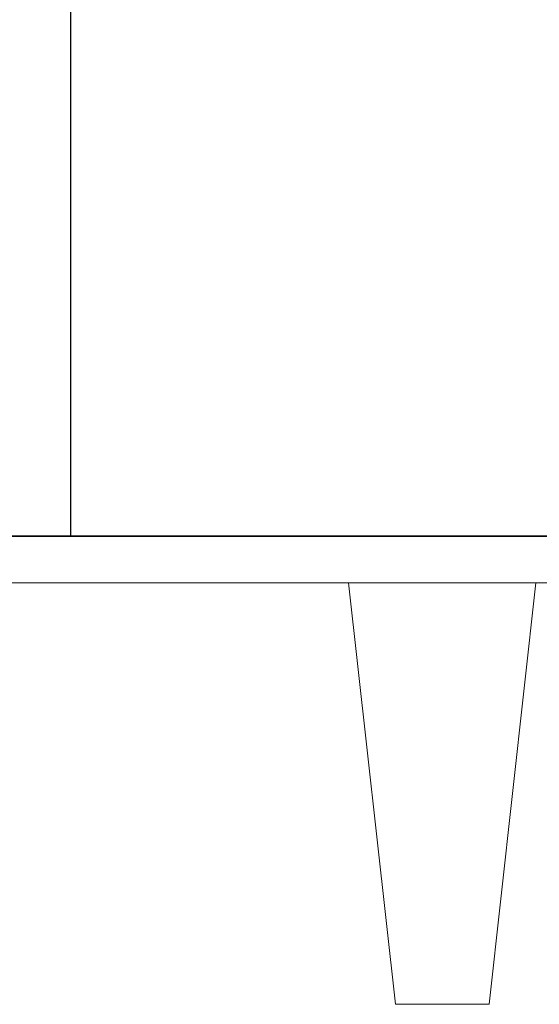
# Model space of a CAD drawing. Units: millimetres. Extents: x 7858 to 12433, y 18350 to 56283.
# Drawn here: x 9938 to 10104, y 39735 to 40050 of the extents above; entities that cross this region are included whole.
import ezdxf

# ---------------------------------------------------------------- set-up
doc = ezdxf.new("R2010")
doc.units = ezdxf.units.MM

msp = doc.modelspace()

# ---------------------------------------------------------------- linework, layer by layer
msp.add_line((9954.2257653, 40128.86539308), (9954.22576529, 39884.76815703))
at = {"lineweight": 13}
for p, q in [((8373.02701023, 39884.76815703), (10133.02701023, 39884.76815703)), ((8373.2946152, 39884.76815703), (10133.2946152, 39884.76815703)), ((8380.7946152, 39869.76815703), (10125.7946152, 39869.76815703)), ((10043.2946152, 39869.76815703), (10058.2946152, 39734.76815703)), ((10088.2946152, 39734.76815703), (10103.2946152, 39869.76815703)), ((10058.2946152, 39734.76815703), (10088.2946152, 39734.76815703))]:
    msp.add_line(p, q, dxfattribs=at)
at = {"linetype": 'Continuous'}
for p, q in [((10064.58835706, 39884.76815703), (10094.64125115, 39884.76815703)), ((10064.58835706, 39884.76815703), (10094.64125115, 39884.76815703)), ((10094.64125115, 39884.76815703), (10064.58835706, 39884.76815703)), ((10094.64125115, 39884.76815703), (10064.58835706, 39884.76815703)), ((10065.56667601, 39884.76815703), (10093.59573364, 39884.76815703)), ((10065.56667601, 39884.76815703), (10093.59573364, 39884.76815703)), ((10065.56667601, 39884.76815703), (10093.59573364, 39884.76815703)), ((10065.56667601, 39884.76815703), (10093.59573364, 39884.76815703)), ((10074.32075209, 39884.76815703), (10104.37364618, 39884.76815703)), ((10074.32075209, 39884.76815703), (10104.37364618, 39884.76815703)), ((10104.37364618, 39884.76815703), (10074.32075209, 39884.76815703)), ((10104.37364618, 39884.76815703), (10074.32075209, 39884.76815703)), ((10075.29907104, 39884.76815703), (10103.32812867, 39884.76815703)), ((10075.29907104, 39884.76815703), (10103.32812867, 39884.76815703)), ((10075.29907104, 39884.76815703), (10103.32812867, 39884.76815703)), ((10075.29907104, 39884.76815703), (10103.32812867, 39884.76815703))]:
    msp.add_line(p, q, dxfattribs=at)
for points, knots in [([(8373.02701023, 39884.76815703), (9373.75786355, 39884.76815703), (9730.64507154, 39884.76815703), (9736.06556903, 39884.76815703), (9742.51755109, 39884.76815703), (9749.04635185, 39884.76815703), (9755.65197132, 39884.76815703), (9762.33440951, 39884.76815703), (9769.09366643, 39884.76815703), (9775.92974211, 39884.76815703), (9782.84263654, 39884.76815703), (9789.83234974, 39884.76815703), (9796.89888172, 39884.76815703), (9804.04223249, 39884.76815703), (9811.26240205, 39884.76815703), (9821.6507033, 39884.76815703), (9835.20517846, 39884.76815703), (9851.92362993, 39884.76815703), (9868.7133105, 39884.76815703), (9885.57421989, 39884.76815703), (9902.50635525, 39884.76815703), (9919.50972843, 39884.76815703), (9936.58429473, 39884.76815703), (9953.73022211, 39884.76815703), (9965.18363751, 39884.76815703), (9970.92251325, 39884.76815703)], [0.11943125857, 0.11943125857, 0.11943125857, 0.11943125857, 0.13178458706, 0.15471660398, 0.17792530073, 0.20141072269, 0.22517291366, 0.24921191592, 0.27352777033, 0.29812051635, 0.32299019211, 0.34813683452, 0.37356047923, 0.39926116079, 0.42523891262, 0.45149376706, 0.51139376812, 0.57155422786, 0.63197550687, 0.69265796104, 0.75360194171, 0.81480779572, 0.87627586546, 0.93800648898, 1, 1, 1, 1]), ([(9970.92251325, 39884.76815703), (9968.00792873, 39884.76815703), (9962.17971719, 39884.76815703), (9953.43822037, 39884.76815703), (9944.69915156, 39884.76815703), (9935.96246601, 39884.76815703), (9927.2281757, 39884.76815703), (9918.49627741, 39884.76815703), (9909.76677208, 39884.76815703), (9901.03965914, 39884.76815703), (9888.93290978, 39884.76815703), (9873.48770447, 39884.76815703), (9854.88749788, 39884.76815703), (9836.58377774, 39884.76815703), (9813.03231178, 39884.76815703), (9790.050524, 39884.76815703), (9767.69651942, 39884.76815703), (9751.69103276, 39884.76815703), (9738.84582118, 39884.76815703), (9367.24868742, 39884.76815703), (8373.02701023, 39884.76815703)], [0, 0, 0, 0, 0.03148494154, 0.06295953972, 0.09442383941, 0.12587788556, 0.15732172315, 0.18875539721, 0.22017895281, 0.25159243506, 0.28299588912, 0.3509088667, 0.41835970555, 0.48381083426, 0.54850645836, 0.67258990509, 0.73186506577, 0.78976406311, 0.84532162268, 0.87048492877, 0.87048492877, 0.87048492877, 0.87048492877]), ([(8373.02701023, 39884.76815703), (9373.75786355, 39884.76815703), (9730.64507154, 39884.76815703), (9736.06556903, 39884.76815703), (9742.51755109, 39884.76815703), (9749.04635185, 39884.76815703), (9755.65197132, 39884.76815703), (9762.33440951, 39884.76815703), (9769.09366643, 39884.76815703), (9775.92974211, 39884.76815703), (9782.84263654, 39884.76815703), (9789.83234974, 39884.76815703), (9796.89888172, 39884.76815703), (9804.04223249, 39884.76815703), (9811.26240205, 39884.76815703), (9821.6507033, 39884.76815703), (9835.20517846, 39884.76815703), (9851.92362993, 39884.76815703), (9868.7133105, 39884.76815703), (9885.57421989, 39884.76815703), (9902.50635525, 39884.76815703), (9919.50972843, 39884.76815703), (9936.58429473, 39884.76815703), (9953.73022211, 39884.76815703), (9965.18363751, 39884.76815703), (9970.92251325, 39884.76815703)], [0.11943125857, 0.11943125857, 0.11943125857, 0.11943125857, 0.13178458706, 0.15471660398, 0.17792530073, 0.20141072269, 0.22517291366, 0.24921191592, 0.27352777033, 0.29812051635, 0.32299019211, 0.34813683452, 0.37356047923, 0.39926116079, 0.42523891262, 0.45149376706, 0.51139376812, 0.57155422786, 0.63197550687, 0.69265796104, 0.75360194171, 0.81480779572, 0.87627586546, 0.93800648898, 1, 1, 1, 1]), ([(9970.92251485, 39884.76815703), (9968.26867627, 39884.76815703), (9962.9614091, 39884.76815703), (9955.00061161, 39884.76815703), (9947.04067428, 39884.76815703), (9939.08155993, 39884.76815703), (9931.12327853, 39884.76815703), (9923.16582737, 39884.76815703), (9915.2092073, 39884.76815703), (9907.25341768, 39884.76815703), (9890.03476345, 39884.76815703), (9863.73329757, 39884.76815703), (9828.3544494, 39884.76815703), (9793.63091321, 39884.76815703), (9766.7109355, 39884.76815703), (9747.68585398, 39884.76815703), (9737.88617742, 39884.76815703), (9374.56653442, 39884.76815703), (8373.02701023, 39884.76815703)], [0, 0, 0, 0, 0.02866827055, 0.05733211222, 0.08599155894, 0.11464664467, 0.1432974034, 0.17194386912, 0.20058607583, 0.22922405756, 0.25785784834, 0.38652127561, 0.51320753226, 0.63978936819, 0.7613246175, 0.80374290738, 0.84510523983, 0.86707798967, 0.86707798967, 0.86707798967, 0.86707798967]), ([(8373.2946152, 39884.76815703), (9374.02546852, 39884.76815703), (9730.91267651, 39884.76815703), (9736.333174, 39884.76815703), (9742.78515606, 39884.76815703), (9749.31395682, 39884.76815703), (9755.91957629, 39884.76815703), (9762.60201448, 39884.76815703), (9769.3612714, 39884.76815703), (9776.19734707, 39884.76815703), (9783.11024151, 39884.76815703), (9790.09995471, 39884.76815703), (9797.16648669, 39884.76815703), (9804.30983746, 39884.76815703), (9811.53000702, 39884.76815703), (9821.91830827, 39884.76815703), (9835.47278343, 39884.76815703), (9852.19123489, 39884.76815703), (9868.98091547, 39884.76815703), (9885.84182486, 39884.76815703), (9902.77396022, 39884.76815703), (9919.77733339, 39884.76815703), (9936.8518997, 39884.76815703), (9953.99782707, 39884.76815703), (9965.45124248, 39884.76815703), (9971.19011822, 39884.76815703)], [0.11943125857, 0.11943125857, 0.11943125857, 0.11943125857, 0.13178458706, 0.15471660398, 0.17792530073, 0.20141072269, 0.22517291366, 0.24921191592, 0.27352777033, 0.29812051635, 0.32299019211, 0.34813683452, 0.37356047923, 0.39926116079, 0.42523891262, 0.45149376706, 0.51139376812, 0.57155422786, 0.63197550687, 0.69265796104, 0.75360194171, 0.81480779572, 0.87627586546, 0.93800648898, 1, 1, 1, 1]), ([(9971.19011822, 39884.76815703), (9968.2755337, 39884.76815703), (9962.44732216, 39884.76815703), (9953.70582534, 39884.76815703), (9944.96675653, 39884.76815703), (9936.23007098, 39884.76815703), (9927.49578067, 39884.76815703), (9918.76388238, 39884.76815703), (9910.03437705, 39884.76815703), (9901.30726411, 39884.76815703), (9889.20051475, 39884.76815703), (9873.75530944, 39884.76815703), (9855.15510285, 39884.76815703), (9836.8513827, 39884.76815703), (9813.29991675, 39884.76815703), (9790.31812897, 39884.76815703), (9767.96412439, 39884.76815703), (9751.95863773, 39884.76815703), (9739.11342615, 39884.76815703), (9367.51629238, 39884.76815703), (8373.2946152, 39884.76815703)], [0, 0, 0, 0, 0.03148494154, 0.06295953972, 0.09442383941, 0.12587788556, 0.15732172315, 0.18875539721, 0.22017895281, 0.25159243506, 0.28299588912, 0.3509088667, 0.41835970555, 0.48381083426, 0.54850645836, 0.67258990509, 0.73186506577, 0.78976406311, 0.84532162268, 0.87048492877, 0.87048492877, 0.87048492877, 0.87048492877]), ([(8373.2946152, 39884.76815703), (9374.02546852, 39884.76815703), (9730.91267651, 39884.76815703), (9736.333174, 39884.76815703), (9742.78515606, 39884.76815703), (9749.31395682, 39884.76815703), (9755.91957629, 39884.76815703), (9762.60201448, 39884.76815703), (9769.3612714, 39884.76815703), (9776.19734707, 39884.76815703), (9783.11024151, 39884.76815703), (9790.09995471, 39884.76815703), (9797.16648669, 39884.76815703), (9804.30983746, 39884.76815703), (9811.53000702, 39884.76815703), (9821.91830827, 39884.76815703), (9835.47278343, 39884.76815703), (9852.19123489, 39884.76815703), (9868.98091547, 39884.76815703), (9885.84182486, 39884.76815703), (9902.77396022, 39884.76815703), (9919.77733339, 39884.76815703), (9936.8518997, 39884.76815703), (9953.99782707, 39884.76815703), (9965.45124248, 39884.76815703), (9971.19011822, 39884.76815703)], [0.11943125857, 0.11943125857, 0.11943125857, 0.11943125857, 0.13178458706, 0.15471660398, 0.17792530073, 0.20141072269, 0.22517291366, 0.24921191592, 0.27352777033, 0.29812051635, 0.32299019211, 0.34813683452, 0.37356047923, 0.39926116079, 0.42523891262, 0.45149376706, 0.51139376812, 0.57155422786, 0.63197550687, 0.69265796104, 0.75360194171, 0.81480779572, 0.87627586546, 0.93800648898, 1, 1, 1, 1]), ([(9971.19011982, 39884.76815703), (9968.53628124, 39884.76815703), (9963.22901407, 39884.76815703), (9955.26821658, 39884.76815703), (9947.30827925, 39884.76815703), (9939.3491649, 39884.76815703), (9931.39088349, 39884.76815703), (9923.43343234, 39884.76815703), (9915.47681227, 39884.76815703), (9907.52102265, 39884.76815703), (9890.30236842, 39884.76815703), (9864.00090254, 39884.76815703), (9828.62205437, 39884.76815703), (9793.89851818, 39884.76815703), (9766.97854047, 39884.76815703), (9747.95345894, 39884.76815703), (9738.15378238, 39884.76815703), (9374.83413939, 39884.76815703), (8373.2946152, 39884.76815703)], [0, 0, 0, 0, 0.02866827055, 0.05733211222, 0.08599155894, 0.11464664467, 0.1432974034, 0.17194386912, 0.20058607583, 0.22922405756, 0.25785784834, 0.38652127561, 0.51320753226, 0.63978936819, 0.7613246175, 0.80374290738, 0.84510523983, 0.86707798967, 0.86707798967, 0.86707798967, 0.86707798967]), ([(9970.92251325, 39884.76815703), (9971.6402084, 39884.76815703), (9973.0684026, 39884.76815703), (9975.19922351, 39884.76815703), (9977.30793109, 39884.76815703), (9979.39448073, 39884.76815703), (9981.45888429, 39884.76815703), (9983.50113869, 39884.76815703), (9985.52124482, 39884.76815703), (9987.51920251, 39884.76815703), (9989.49501189, 39884.76815703), (9991.44867301, 39884.76815703), (9993.38018592, 39884.76815703), (9995.28955076, 39884.76815703), (9997.17676733, 39884.76815703), (9999.04183673, 39884.76815703), (10000.88475523, 39884.76815703), (10002.70553692, 39884.76815703), (10008.84224231, 39884.76815703), (10018.87046363, 39884.76815703), (10030.2710389, 39884.76815703), (10038.71407898, 39884.76815703), (10044.63766705, 39884.76815703), (10050.27021697, 39884.76815703), (10054.46153764, 39884.76815703), (10057.34117944, 39884.76815703), (10059.02165416, 39884.76815703), (10060.67480477, 39884.76815703), (10062.30064172, 39884.76815703), (10063.89916204, 39884.76815703), (10065.47036255, 39884.76815703), (10067.01425401, 39884.76815703), (10068.53079184, 39884.76815703), (10070.02013761, 39884.76815703), (10071.48168723, 39884.76815703), (10072.91768108, 39884.76815703), (10073.85344615, 39884.76815703), (10074.32075209, 39884.76815703)], [0, 0, 0, 0, 0.0195802056, 0.0389640869, 0.0581521499, 0.0771449162, 0.0959429238, 0.1145467276, 0.1329568999, 0.1511740315, 0.1691987319, 0.1870316304, 0.2046733771, 0.2221246431, 0.2393861219, 0.2564585301, 0.2733426084, 0.2900391225, 0.3065488642, 0.44233648, 0.567459463, 0.6267545971, 0.6841755451, 0.7398493197, 0.7939152482, 0.8115540803, 0.8290877666, 0.8465222682, 0.8638636485, 0.8811180688, 0.8982917845, 0.9153911391, 0.9324225595, 0.9493925496, 0.9663076842, 0.9831746023, 1, 1, 1, 1]), ([(10074.32075209, 39884.76815703), (10074.08787627, 39884.76815703), (10073.62194486, 39884.76815703), (10072.91512846, 39884.76815703), (10072.20221058, 39884.76815703), (10071.48263744, 39884.76815703), (10070.75655765, 39884.76815703), (10070.02393139, 39884.76815703), (10069.28476934, 39884.76815703), (10068.53906875, 39884.76815703), (10067.78683009, 39884.76815703), (10067.02805443, 39884.76815703), (10066.26273712, 39884.76815703), (10064.18452091, 39884.76815703), (10060.6890606, 39884.76815703), (10055.61576328, 39884.76815703), (10050.26940741, 39884.76815703), (10044.63941191, 39884.76815703), (10038.71712732, 39884.76815703), (10030.26455735, 39884.76815703), (10021.32460731, 39884.76815703), (10011.93211617, 39884.76815703), (10004.42077107, 39884.76815703), (9996.55558038, 39884.76815703), (9990.06884433, 39884.76815703), (9985.05345222, 39884.76815703), (9981.61548461, 39884.76815703), (9978.11073225, 39884.76815703), (9974.53930839, 39884.76815703), (9972.13534069, 39884.76815703), (9970.92251325, 39884.76815703)], [0, 0, 0, 0, 0.00840613767, 0.0168187642, 0.02523871196, 0.03366681115, 0.04210388956, 0.05055077236, 0.05900828182, 0.06747723714, 0.07595845419, 0.08445274531, 0.0929609191, 0.1014837802, 0.15329943049, 0.20607382281, 0.26018721141, 0.31580054066, 0.37316409688, 0.4325292474, 0.55790801979, 0.62423944546, 0.69345746054, 0.76530721178, 0.84044269129, 0.87118130565, 0.90250359803, 0.93441238944, 0.96691034818, 1, 1, 1, 1]), ([(9970.92251325, 39884.76815703), (9971.6402084, 39884.76815703), (9973.0684026, 39884.76815703), (9975.19922351, 39884.76815703), (9977.30793109, 39884.76815703), (9979.39448073, 39884.76815703), (9981.45888429, 39884.76815703), (9983.50113869, 39884.76815703), (9985.52124482, 39884.76815703), (9987.51920251, 39884.76815703), (9989.49501189, 39884.76815703), (9991.44867301, 39884.76815703), (9993.38018592, 39884.76815703), (9995.28955076, 39884.76815703), (9997.17676733, 39884.76815703), (9999.04183673, 39884.76815703), (10000.88475523, 39884.76815703), (10002.70553692, 39884.76815703), (10008.84224231, 39884.76815703), (10018.87046363, 39884.76815703), (10030.2710389, 39884.76815703), (10038.71407898, 39884.76815703), (10044.63766705, 39884.76815703), (10050.27021697, 39884.76815703), (10054.46153764, 39884.76815703), (10057.34117944, 39884.76815703), (10059.02165416, 39884.76815703), (10060.67480477, 39884.76815703), (10062.30064172, 39884.76815703), (10063.89916204, 39884.76815703), (10065.47036255, 39884.76815703), (10067.01425401, 39884.76815703), (10068.53079184, 39884.76815703), (10070.02013761, 39884.76815703), (10071.48168723, 39884.76815703), (10072.91768108, 39884.76815703), (10073.85344615, 39884.76815703), (10074.32075209, 39884.76815703)], [0, 0, 0, 0, 0.0195802056, 0.0389640869, 0.0581521499, 0.0771449162, 0.0959429238, 0.1145467276, 0.1329568999, 0.1511740315, 0.1691987319, 0.1870316304, 0.2046733771, 0.2221246431, 0.2393861219, 0.2564585301, 0.2733426084, 0.2900391225, 0.3065488642, 0.44233648, 0.567459463, 0.6267545971, 0.6841755451, 0.7398493197, 0.7939152482, 0.8115540803, 0.8290877666, 0.8465222682, 0.8638636485, 0.8811180688, 0.8982917845, 0.9153911391, 0.9324225595, 0.9493925496, 0.9663076842, 0.9831746023, 1, 1, 1, 1]), ([(10074.32076955, 39884.76815703), (10074.08466399, 39884.76815703), (10073.61224547, 39884.76815703), (10072.89543775, 39884.76815703), (10072.17228713, 39884.76815703), (10071.44222374, 39884.76815703), (10070.70540053, 39884.76815703), (10069.9617765, 39884.76815703), (10069.21136269, 39884.76815703), (10068.45415617, 39884.76815703), (10067.69015774, 39884.76815703), (10066.9193673, 39884.76815703), (10066.14178466, 39884.76815703), (10065.35741083, 39884.76815703), (10064.56624209, 39884.76815703), (10063.11553714, 39884.76815703), (10060.97001181, 39884.76815703), (10058.08230923, 39884.76815703), (10055.10510779, 39884.76815703), (10051.07641782, 39884.76815703), (10045.87686663, 39884.76815703), (10039.51942762, 39884.76815703), (10032.94613541, 39884.76815703), (10024.21087642, 39884.76815703), (10012.82017084, 39884.76815703), (10002.38401951, 39884.76815703), (9995.07477065, 39884.76815703), (9991.26621626, 39884.76815703), (9987.36905252, 39884.76815703), (9983.38324848, 39884.76815703), (9979.30876937, 39884.76815703), (9975.14577978, 39884.76815703), (9972.3398518, 39884.76815703), (9970.92251485, 39884.76815703)], [0, 0, 0, 0, 0.00852236416, 0.01705221424, 0.02559041877, 0.03413784371, 0.04269535224, 0.05126380449, 0.05984405729, 0.06843696395, 0.07704337401, 0.08566413302, 0.09430008232, 0.10295205881, 0.11162089476, 0.12030741757, 0.15033091874, 0.18070487731, 0.21146108082, 0.24263014731, 0.30359001927, 0.36666203995, 0.42816464236, 0.49209764513, 0.61382830033, 0.74562722253, 0.779658831, 0.81445121993, 0.85000971479, 0.88633930417, 0.92344466563, 0.9613301894, 1, 1, 1, 1]), ([(9971.19011822, 39884.76815703), (9971.90781337, 39884.76815703), (9973.33600757, 39884.76815703), (9975.46682848, 39884.76815703), (9977.57553605, 39884.76815703), (9979.6620857, 39884.76815703), (9981.72648926, 39884.76815703), (9983.76874366, 39884.76815703), (9985.78884979, 39884.76815703), (9987.78680748, 39884.76815703), (9989.76261686, 39884.76815703), (9991.71627798, 39884.76815703), (9993.64779089, 39884.76815703), (9995.55715573, 39884.76815703), (9997.4443723, 39884.76815703), (9999.3094417, 39884.76815703), (10001.1523602, 39884.76815703), (10002.97314189, 39884.76815703), (10009.10984728, 39884.76815703), (10019.1380686, 39884.76815703), (10030.53864387, 39884.76815703), (10038.98168395, 39884.76815703), (10044.90527201, 39884.76815703), (10050.53782194, 39884.76815703), (10054.72914261, 39884.76815703), (10057.6087844, 39884.76815703), (10059.28925913, 39884.76815703), (10060.94240974, 39884.76815703), (10062.56824668, 39884.76815703), (10064.16676701, 39884.76815703), (10065.73796752, 39884.76815703), (10067.28185898, 39884.76815703), (10068.79839681, 39884.76815703), (10070.28774258, 39884.76815703), (10071.7492922, 39884.76815703), (10073.18528604, 39884.76815703), (10074.12105111, 39884.76815703), (10074.58835706, 39884.76815703)], [0, 0, 0, 0, 0.0195802056, 0.0389640869, 0.0581521499, 0.0771449162, 0.0959429238, 0.1145467276, 0.1329568999, 0.1511740315, 0.1691987319, 0.1870316304, 0.2046733771, 0.2221246431, 0.2393861219, 0.2564585301, 0.2733426084, 0.2900391225, 0.3065488642, 0.44233648, 0.567459463, 0.6267545971, 0.6841755451, 0.7398493197, 0.7939152482, 0.8115540803, 0.8290877666, 0.8465222682, 0.8638636485, 0.8811180688, 0.8982917845, 0.9153911391, 0.9324225595, 0.9493925496, 0.9663076842, 0.9831746023, 1, 1, 1, 1]), ([(10074.58835706, 39884.76815703), (10074.35548123, 39884.76815703), (10073.88954983, 39884.76815703), (10073.18273343, 39884.76815703), (10072.46981554, 39884.76815703), (10071.7502424, 39884.76815703), (10071.02416262, 39884.76815703), (10070.29153635, 39884.76815703), (10069.55237431, 39884.76815703), (10068.80667372, 39884.76815703), (10068.05443506, 39884.76815703), (10067.2956594, 39884.76815703), (10066.53034209, 39884.76815703), (10064.45212588, 39884.76815703), (10060.95666557, 39884.76815703), (10055.88336825, 39884.76815703), (10050.53701238, 39884.76815703), (10044.90701688, 39884.76815703), (10038.98473229, 39884.76815703), (10030.53216232, 39884.76815703), (10021.59221228, 39884.76815703), (10012.19972114, 39884.76815703), (10004.68837603, 39884.76815703), (9996.82318535, 39884.76815703), (9990.33644929, 39884.76815703), (9985.32105719, 39884.76815703), (9981.88308958, 39884.76815703), (9978.37833722, 39884.76815703), (9974.80691336, 39884.76815703), (9972.40294566, 39884.76815703), (9971.19011822, 39884.76815703)], [0, 0, 0, 0, 0.00840613767, 0.0168187642, 0.02523871196, 0.03366681115, 0.04210388956, 0.05055077236, 0.05900828182, 0.06747723714, 0.07595845419, 0.08445274531, 0.0929609191, 0.1014837802, 0.15329943049, 0.20607382281, 0.26018721141, 0.31580054066, 0.37316409688, 0.4325292474, 0.55790801979, 0.62423944546, 0.69345746054, 0.76530721178, 0.84044269129, 0.87118130565, 0.90250359803, 0.93441238944, 0.96691034818, 1, 1, 1, 1]), ([(9971.19011822, 39884.76815703), (9971.90781337, 39884.76815703), (9973.33600757, 39884.76815703), (9975.46682848, 39884.76815703), (9977.57553605, 39884.76815703), (9979.6620857, 39884.76815703), (9981.72648926, 39884.76815703), (9983.76874366, 39884.76815703), (9985.78884979, 39884.76815703), (9987.78680748, 39884.76815703), (9989.76261686, 39884.76815703), (9991.71627798, 39884.76815703), (9993.64779089, 39884.76815703), (9995.55715573, 39884.76815703), (9997.4443723, 39884.76815703), (9999.3094417, 39884.76815703), (10001.1523602, 39884.76815703), (10002.97314189, 39884.76815703), (10009.10984728, 39884.76815703), (10019.1380686, 39884.76815703), (10030.53864387, 39884.76815703), (10038.98168395, 39884.76815703), (10044.90527201, 39884.76815703), (10050.53782194, 39884.76815703), (10054.72914261, 39884.76815703), (10057.6087844, 39884.76815703), (10059.28925913, 39884.76815703), (10060.94240974, 39884.76815703), (10062.56824668, 39884.76815703), (10064.16676701, 39884.76815703), (10065.73796752, 39884.76815703), (10067.28185898, 39884.76815703), (10068.79839681, 39884.76815703), (10070.28774258, 39884.76815703), (10071.7492922, 39884.76815703), (10073.18528604, 39884.76815703), (10074.12105111, 39884.76815703), (10074.58835706, 39884.76815703)], [0, 0, 0, 0, 0.0195802056, 0.0389640869, 0.0581521499, 0.0771449162, 0.0959429238, 0.1145467276, 0.1329568999, 0.1511740315, 0.1691987319, 0.1870316304, 0.2046733771, 0.2221246431, 0.2393861219, 0.2564585301, 0.2733426084, 0.2900391225, 0.3065488642, 0.44233648, 0.567459463, 0.6267545971, 0.6841755451, 0.7398493197, 0.7939152482, 0.8115540803, 0.8290877666, 0.8465222682, 0.8638636485, 0.8811180688, 0.8982917845, 0.9153911391, 0.9324225595, 0.9493925496, 0.9663076842, 0.9831746023, 1, 1, 1, 1]), ([(10074.58837452, 39884.76815703), (10074.35226896, 39884.76815703), (10073.87985044, 39884.76815703), (10073.16304272, 39884.76815703), (10072.4398921, 39884.76815703), (10071.7098287, 39884.76815703), (10070.9730055, 39884.76815703), (10070.22938147, 39884.76815703), (10069.47896766, 39884.76815703), (10068.72176114, 39884.76815703), (10067.95776271, 39884.76815703), (10067.18697227, 39884.76815703), (10066.40938963, 39884.76815703), (10065.6250158, 39884.76815703), (10064.83384706, 39884.76815703), (10063.3831421, 39884.76815703), (10061.23761678, 39884.76815703), (10058.3499142, 39884.76815703), (10055.37271276, 39884.76815703), (10051.34402279, 39884.76815703), (10046.1444716, 39884.76815703), (10039.78703259, 39884.76815703), (10033.21374038, 39884.76815703), (10024.47848139, 39884.76815703), (10013.08777581, 39884.76815703), (10002.65162448, 39884.76815703), (9995.34237561, 39884.76815703), (9991.53382122, 39884.76815703), (9987.63665749, 39884.76815703), (9983.65085345, 39884.76815703), (9979.57637434, 39884.76815703), (9975.41338475, 39884.76815703), (9972.60745677, 39884.76815703), (9971.19011982, 39884.76815703)], [0, 0, 0, 0, 0.00852236416, 0.01705221424, 0.02559041877, 0.03413784371, 0.04269535224, 0.05126380449, 0.05984405729, 0.06843696395, 0.07704337401, 0.08566413302, 0.09430008232, 0.10295205881, 0.11162089476, 0.12030741757, 0.15033091874, 0.18070487731, 0.21146108082, 0.24263014731, 0.30359001927, 0.36666203995, 0.42816464236, 0.49209764513, 0.61382830033, 0.74562722253, 0.779658831, 0.81445121993, 0.85000971479, 0.88633930417, 0.92344466563, 0.9613301894, 1, 1, 1, 1]), ([(10094.64125115, 39884.76815703), (10094.53758828, 39884.76815703), (10094.3302884, 39884.76815703), (10094.00814675, 39884.76815703), (10093.67787432, 39884.76815703), (10093.33866398, 39884.76815703), (10092.99073238, 39884.76815703), (10092.63401993, 39884.76815703), (10091.96415346, 39884.76815703), (10090.93773358, 39884.76815703), (10089.48597372, 39884.76815703), (10087.93116809, 39884.76815703), (10085.72326242, 39884.76815703), (10082.71425299, 39884.76815703), (10079.3869744, 39884.76815703), (10076.54362563, 39884.76815703), (10074.32223702, 39884.76815703), (10072.01467924, 39884.76815703), (10070.02192088, 39884.76815703), (10068.3875106, 39884.76815703), (10067.14151361, 39884.76815703), (10065.87716485, 39884.76815703), (10065.01801609, 39884.76815703), (10064.58835706, 39884.76815703)], [0, 0, 0, 0, 0.0178636208, 0.0357227864, 0.053579115, 0.0714342253, 0.0892897367, 0.1071472683, 0.1250084386, 0.1875050034, 0.2500115747, 0.3125081395, 0.3750147108, 0.5000004833, 0.6249862559, 0.6874828208, 0.749989392, 0.8124861844, 0.8749925284, 0.9062432784, 0.9374889869, 0.9687383348, 1, 1, 1, 1]), ([(10064.58835706, 39884.76815703), (10064.83431535, 39884.76815703), (10065.32617058, 39884.76815703), (10066.05602019, 39884.76815703), (10066.77991038, 39884.76815703), (10067.49728191, 39884.76815703), (10068.20828417, 39884.76815703), (10068.91287866, 39884.76815703), (10070.19258146, 39884.76815703), (10072.014546, 39884.76815703), (10074.32200089, 39884.76815703), (10076.54350859, 39884.76815703), (10079.38686828, 39884.76815703), (10082.71425313, 39884.76815703), (10085.72316521, 39884.76815703), (10087.93108389, 39884.76815703), (10089.4858092, 39884.76815703), (10090.93768284, 39884.76815703), (10092.06022201, 39884.76815703), (10092.90537869, 39884.76815703), (10093.51198621, 39884.76815703), (10094.09372443, 39884.76815703), (10094.45871827, 39884.76815703), (10094.64125115, 39884.76815703)], [0, 0, 0, 0, 0.0178636208, 0.0357227864, 0.0535791149, 0.0714342253, 0.0892897367, 0.1071472683, 0.1250084386, 0.1875050034, 0.2500115747, 0.3125081395, 0.3750147108, 0.5000004833, 0.6249862559, 0.6874828208, 0.749989392, 0.8124861844, 0.8749925284, 0.9062432784, 0.9374889869, 0.9687383348, 1, 1, 1, 1]), ([(10094.64126097, 39884.76815703), (10094.53068733, 39884.76815703), (10094.30960976, 39884.76815703), (10093.96537978, 39884.76815703), (10093.61206237, 39884.76815703), (10093.24874455, 39884.76815703), (10092.87567078, 39884.76815703), (10092.49277561, 39884.76815703), (10092.10007659, 39884.76815703), (10091.69756901, 39884.76815703), (10091.28525422, 39884.76815703), (10090.86313162, 39884.76815703), (10090.43120234, 39884.76815703), (10089.98946257, 39884.76815703), (10088.70724252, 39884.76815703), (10086.42572704, 39884.76815703), (10082.84288721, 39884.76815703), (10078.86918182, 39884.76815703), (10075.54556547, 39884.76815703), (10073.13573958, 39884.76815703), (10071.78050608, 39884.76815703), (10070.39775319, 39884.76815703), (10068.98763143, 39884.76815703), (10067.54952846, 39884.76815703), (10066.08574853, 39884.76815703), (10065.08766867, 39884.76815703), (10064.58837452, 39884.76815703)], [0, 0, 0, 0, 0.0190452922, 0.0380785771, 0.0571018046, 0.0761169275, 0.0951259015, 0.1141306839, 0.1331332333, 0.1521355091, 0.1711394709, 0.1901470774, 0.2091602865, 0.2281810543, 0.2472113345, 0.3712858115, 0.4953699382, 0.6205917471, 0.7458275037, 0.7821630493, 0.8184674857, 0.85475443, 0.8910375194, 0.927330395, 0.9636466873, 1, 1, 1, 1]), ([(10064.58837455, 39884.76815703), (10064.83881396, 39884.76815703), (10065.33954476, 39884.76815703), (10066.0823147, 39884.76815703), (10066.81866986, 39884.76815703), (10067.54803277, 39884.76815703), (10068.27055802, 39884.76815703), (10068.98620419, 39884.76815703), (10069.69498234, 39884.76815703), (10070.39688949, 39884.76815703), (10071.09192643, 39884.76815703), (10071.78009285, 39884.76815703), (10072.46138908, 39884.76815703), (10073.135814, 39884.76815703), (10073.8033717, 39884.76815703), (10075.75888153, 39884.76815703), (10078.86927387, 39884.76815703), (10082.83955476, 39884.76815703), (10086.42014658, 39884.76815703), (10088.84025542, 39884.76815703), (10090.36680402, 39884.76815703), (10091.16499628, 39884.76815703), (10091.92923165, 39884.76815703), (10092.65974474, 39884.76815703), (10093.35568883, 39884.76815703), (10094.02021712, 39884.76815703), (10094.43417549, 39884.76815703), (10094.641261, 39884.76815703)], [0, 0, 0, 0, 0.0181901376, 0.036369524, 0.0545398588, 0.0727028442, 0.0908601844, 0.1090135852, 0.1271647535, 0.1453153968, 0.1634672228, 0.181621939, 0.1997812518, 0.2179468665, 0.2361204866, 0.2543038133, 0.3794125191, 0.5045222496, 0.6285082273, 0.7525056087, 0.7878786774, 0.8232251944, 0.8585577386, 0.8938889034, 0.9292312841, 0.9645974637, 1, 1, 1, 1]), ([(10104.37364618, 39884.76815703), (10104.26998331, 39884.76815703), (10104.06268343, 39884.76815703), (10103.74054178, 39884.76815703), (10103.41026935, 39884.76815703), (10103.07105901, 39884.76815703), (10102.72312741, 39884.76815703), (10102.36641496, 39884.76815703), (10101.69654849, 39884.76815703), (10100.67012861, 39884.76815703), (10099.21836875, 39884.76815703), (10097.66356312, 39884.76815703), (10095.45565745, 39884.76815703), (10092.44664802, 39884.76815703), (10089.11936943, 39884.76815703), (10086.27602066, 39884.76815703), (10084.05463205, 39884.76815703), (10081.74707427, 39884.76815703), (10079.75431591, 39884.76815703), (10078.11990563, 39884.76815703), (10076.87390864, 39884.76815703), (10075.60955988, 39884.76815703), (10074.75041112, 39884.76815703), (10074.32075209, 39884.76815703)], [0, 0, 0, 0, 0.0178636208, 0.0357227864, 0.053579115, 0.0714342253, 0.0892897367, 0.1071472683, 0.1250084386, 0.1875050034, 0.2500115747, 0.3125081395, 0.3750147108, 0.5000004833, 0.6249862559, 0.6874828208, 0.749989392, 0.8124861844, 0.8749925284, 0.9062432784, 0.9374889869, 0.9687383348, 1, 1, 1, 1]), ([(10074.32075209, 39884.76815703), (10074.56671038, 39884.76815703), (10075.05856561, 39884.76815703), (10075.78841522, 39884.76815703), (10076.51230541, 39884.76815703), (10077.22967694, 39884.76815703), (10077.9406792, 39884.76815703), (10078.64527369, 39884.76815703), (10079.9249765, 39884.76815703), (10081.74694103, 39884.76815703), (10084.05439592, 39884.76815703), (10086.27590362, 39884.76815703), (10089.11926332, 39884.76815703), (10092.44664816, 39884.76815703), (10095.45556024, 39884.76815703), (10097.66347892, 39884.76815703), (10099.21820423, 39884.76815703), (10100.67007788, 39884.76815703), (10101.79261704, 39884.76815703), (10102.63777372, 39884.76815703), (10103.24438124, 39884.76815703), (10103.82611946, 39884.76815703), (10104.1911133, 39884.76815703), (10104.37364618, 39884.76815703)], [0, 0, 0, 0, 0.0178636208, 0.0357227864, 0.0535791149, 0.0714342253, 0.0892897367, 0.1071472683, 0.1250084386, 0.1875050034, 0.2500115747, 0.3125081395, 0.3750147108, 0.5000004833, 0.6249862559, 0.6874828208, 0.749989392, 0.8124861844, 0.8749925284, 0.9062432784, 0.9374889869, 0.9687383348, 1, 1, 1, 1]), ([(10104.37365601, 39884.76815703), (10104.26308236, 39884.76815703), (10104.04200479, 39884.76815703), (10103.69777482, 39884.76815703), (10103.3444574, 39884.76815703), (10102.98113958, 39884.76815703), (10102.60806581, 39884.76815703), (10102.22517064, 39884.76815703), (10101.83247162, 39884.76815703), (10101.42996404, 39884.76815703), (10101.01764925, 39884.76815703), (10100.59552666, 39884.76815703), (10100.16359737, 39884.76815703), (10099.72185761, 39884.76815703), (10098.43963755, 39884.76815703), (10096.15812207, 39884.76815703), (10092.57528224, 39884.76815703), (10088.60157685, 39884.76815703), (10085.2779605, 39884.76815703), (10082.86813461, 39884.76815703), (10081.51290112, 39884.76815703), (10080.13014822, 39884.76815703), (10078.72002646, 39884.76815703), (10077.28192349, 39884.76815703), (10075.81814356, 39884.76815703), (10074.82006371, 39884.76815703), (10074.32076955, 39884.76815703)], [0, 0, 0, 0, 0.0190452922, 0.0380785771, 0.0571018046, 0.0761169275, 0.0951259015, 0.1141306839, 0.1331332333, 0.1521355091, 0.1711394709, 0.1901470774, 0.2091602865, 0.2281810543, 0.2472113345, 0.3712858115, 0.4953699382, 0.6205917471, 0.7458275037, 0.7821630493, 0.8184674857, 0.85475443, 0.8910375194, 0.927330395, 0.9636466873, 1, 1, 1, 1]), ([(10074.32076958, 39884.76815703), (10074.57120899, 39884.76815703), (10075.07193979, 39884.76815703), (10075.81470974, 39884.76815703), (10076.5510649, 39884.76815703), (10077.2804278, 39884.76815703), (10078.00295305, 39884.76815703), (10078.71859922, 39884.76815703), (10079.42737737, 39884.76815703), (10080.12928452, 39884.76815703), (10080.82432146, 39884.76815703), (10081.51248788, 39884.76815703), (10082.19378411, 39884.76815703), (10082.86820903, 39884.76815703), (10083.53576673, 39884.76815703), (10085.49127656, 39884.76815703), (10088.6016689, 39884.76815703), (10092.57194979, 39884.76815703), (10096.15254161, 39884.76815703), (10098.57265045, 39884.76815703), (10100.09919906, 39884.76815703), (10100.89739131, 39884.76815703), (10101.66162669, 39884.76815703), (10102.39213977, 39884.76815703), (10103.08808386, 39884.76815703), (10103.75261215, 39884.76815703), (10104.16657052, 39884.76815703), (10104.37365604, 39884.76815703)], [0, 0, 0, 0, 0.0181901376, 0.036369524, 0.0545398588, 0.0727028442, 0.0908601844, 0.1090135852, 0.1271647535, 0.1453153968, 0.1634672228, 0.181621939, 0.1997812518, 0.2179468665, 0.2361204866, 0.2543038133, 0.3794125191, 0.5045222496, 0.6285082273, 0.7525056087, 0.7878786774, 0.8232251944, 0.8585577386, 0.8938889034, 0.9292312841, 0.9645974637, 1, 1, 1, 1]), ([(10094.64125115, 39884.76815703), (10094.84016532, 39884.76815703), (10095.57591038, 39884.76815703), (10096.73178469, 39884.76815703), (10098.02468064, 39884.76815703), (10099.05280652, 39884.76815703), (10099.92329261, 39884.76815703), (10100.69984538, 39884.76815703), (10101.42220844, 39884.76815703), (10102.08939926, 39884.76815703), (10102.70471796, 39884.76815703), (10103.08034146, 39884.76815703), (10103.26430306, 39884.76815703)], [0, 0, 0, 0, 0.0642221082, 0.2375451664, 0.3719687487, 0.4830575445, 0.5774526865, 0.6685385265, 0.7563247175, 0.8408220433, 0.9220425979, 1, 1, 1, 1]), ([(10103.26430306, 39884.76815703), (10103.16545777, 39884.76815703), (10102.96628873, 39884.76815703), (10102.6538652, 39884.76815703), (10102.32870093, 39884.76815703), (10101.98993418, 39884.76815703), (10101.63780496, 39884.76815703), (10101.22693636, 39884.76815703), (10100.7494437, 39884.76815703), (10100.03163266, 39884.76815703), (10099.11032961, 39884.76815703), (10097.98655464, 39884.76815703), (10097.04253073, 39884.76815703), (10096.29204673, 39884.76815703), (10095.71810177, 39884.76815703), (10095.16739811, 39884.76815703), (10094.80455855, 39884.76815703), (10094.64125115, 39884.76815703)], [0, 0, 0, 0, 0.0422499026, 0.0851317545, 0.1286477969, 0.1728001744, 0.21759094, 0.2630220602, 0.3259828235, 0.3910705291, 0.5169448092, 0.6407202977, 0.762455977, 0.8225744383, 0.8822008627, 0.9469807794, 1, 1, 1, 1]), ([(10094.64125115, 39884.76815703), (10094.84016532, 39884.76815703), (10095.57591038, 39884.76815703), (10096.73178469, 39884.76815703), (10098.02468064, 39884.76815703), (10099.05280652, 39884.76815703), (10099.92329261, 39884.76815703), (10100.69984538, 39884.76815703), (10101.42220844, 39884.76815703), (10102.08939926, 39884.76815703), (10102.70471796, 39884.76815703), (10103.08034146, 39884.76815703), (10103.26430306, 39884.76815703)], [0, 0, 0, 0, 0.0642221082, 0.2375451664, 0.3719687487, 0.4830575445, 0.5774526865, 0.6685385265, 0.7563247175, 0.8408220433, 0.9220425979, 1, 1, 1, 1]), ([(10103.26430306, 39884.76815703), (10103.16571689, 39884.76815703), (10102.96627487, 39884.76815703), (10102.65168915, 39884.76815703), (10102.32161871, 39884.76815703), (10101.97513843, 39884.76815703), (10101.61250419, 39884.76815703), (10101.23364496, 39884.76815703), (10100.83857975, 39884.76815703), (10100.42730437, 39884.76815703), (10099.99981462, 39884.76815703), (10099.55613101, 39884.76815703), (10098.92433953, 39884.76815703), (10098.02477632, 39884.76815703), (10096.73171136, 39884.76815703), (10095.57576592, 39884.76815703), (10094.84001455, 39884.76815703), (10094.64125115, 39884.76815703)], [0, 0, 0, 0, 0.0421150785, 0.0851997482, 0.1292564089, 0.1742873047, 0.2202945376, 0.2672800783, 0.3152457769, 0.3641933724, 0.4141245013, 0.4650407052, 0.5169434378, 0.6280045951, 0.7624553169, 0.9358272475, 1, 1, 1, 1]), ([(10094.64125115, 39884.76815703), (10094.80454495, 39884.76815703), (10095.16738476, 39884.76815703), (10095.71808781, 39884.76815703), (10096.29204678, 39884.76815703), (10097.04253058, 39884.76815703), (10097.98655571, 39884.76815703), (10099.11032563, 39884.76815703), (10100.03159247, 39884.76815703), (10100.74937261, 39884.76815703), (10101.3502431, 39884.76815703), (10101.98870002, 39884.76815703), (10102.65534997, 39884.76815703), (10103.06330922, 39884.76815703), (10103.26430306, 39884.76815703)], [0, 0, 0, 0, 0.05301485444, 0.11779932277, 0.17742584096, 0.23754439697, 0.35928026785, 0.48305595126, 0.60893042949, 0.67400040768, 0.73697909986, 0.82719341693, 0.91486145033, 1, 1, 1, 1]), ([(10103.26430306, 39884.76815703), (10103.16571689, 39884.76815703), (10102.96627487, 39884.76815703), (10102.65168915, 39884.76815703), (10102.32161871, 39884.76815703), (10101.97513843, 39884.76815703), (10101.61250419, 39884.76815703), (10101.23364496, 39884.76815703), (10100.83857975, 39884.76815703), (10100.42730437, 39884.76815703), (10099.99981462, 39884.76815703), (10099.55613101, 39884.76815703), (10098.92433953, 39884.76815703), (10098.02477632, 39884.76815703), (10096.73171136, 39884.76815703), (10095.57576592, 39884.76815703), (10094.84001455, 39884.76815703), (10094.64125115, 39884.76815703)], [0, 0, 0, 0, 0.0421150785, 0.0851997482, 0.1292564089, 0.1742873047, 0.2202945376, 0.2672800783, 0.3152457769, 0.3641933724, 0.4141245013, 0.4650407052, 0.5169434378, 0.6280045951, 0.7624553169, 0.9358272475, 1, 1, 1, 1]), ([(10103.26430306, 39884.76815703), (10103.16571689, 39884.76815703), (10102.96627487, 39884.76815703), (10102.65168915, 39884.76815703), (10102.32161871, 39884.76815703), (10101.97513843, 39884.76815703), (10101.61250419, 39884.76815703), (10101.23364496, 39884.76815703), (10100.83857975, 39884.76815703), (10100.42730437, 39884.76815703), (10099.99981462, 39884.76815703), (10099.55613101, 39884.76815703), (10098.92433953, 39884.76815703), (10098.02477632, 39884.76815703), (10096.73171136, 39884.76815703), (10095.57576592, 39884.76815703), (10094.84001455, 39884.76815703), (10094.64125115, 39884.76815703)], [0, 0, 0, 0, 0.0421150785, 0.0851997482, 0.1292564089, 0.1742873047, 0.2202945376, 0.2672800783, 0.3152457769, 0.3641933724, 0.4141245013, 0.4650407052, 0.5169434378, 0.6280045951, 0.7624553169, 0.9358272475, 1, 1, 1, 1]), ([(10094.64125115, 39884.76815703), (10094.80454495, 39884.76815703), (10095.16738476, 39884.76815703), (10095.71808781, 39884.76815703), (10096.29204678, 39884.76815703), (10097.04253058, 39884.76815703), (10097.98655571, 39884.76815703), (10099.11032563, 39884.76815703), (10100.03159247, 39884.76815703), (10100.74937261, 39884.76815703), (10101.3502431, 39884.76815703), (10101.98870002, 39884.76815703), (10102.65534997, 39884.76815703), (10103.06330922, 39884.76815703), (10103.26430306, 39884.76815703)], [0, 0, 0, 0, 0.05301485444, 0.11779932277, 0.17742584096, 0.23754439697, 0.35928026785, 0.48305595126, 0.60893042949, 0.67400040768, 0.73697909986, 0.82719341693, 0.91486145033, 1, 1, 1, 1]), ([(10103.26430306, 39884.76815703), (10103.16571689, 39884.76815703), (10102.96627487, 39884.76815703), (10102.65168915, 39884.76815703), (10102.32161871, 39884.76815703), (10101.97513843, 39884.76815703), (10101.61250419, 39884.76815703), (10101.23364496, 39884.76815703), (10100.83857975, 39884.76815703), (10100.42730437, 39884.76815703), (10099.99981462, 39884.76815703), (10099.55613101, 39884.76815703), (10098.92433953, 39884.76815703), (10098.02477632, 39884.76815703), (10096.73171136, 39884.76815703), (10095.57576592, 39884.76815703), (10094.84001455, 39884.76815703), (10094.64125115, 39884.76815703)], [0, 0, 0, 0, 0.0421150785, 0.0851997482, 0.1292564089, 0.1742873047, 0.2202945376, 0.2672800783, 0.3152457769, 0.3641933724, 0.4141245013, 0.4650407052, 0.5169434378, 0.6280045951, 0.7624553169, 0.9358272475, 1, 1, 1, 1]), ([(10103.26431, 39884.76815703), (10103.17036255, 39884.76815703), (10102.98111691, 39884.76815703), (10102.68484958, 39884.76815703), (10102.37700392, 39884.76815703), (10102.05680409, 39884.76815703), (10101.72445431, 39884.76815703), (10101.17523954, 39884.76815703), (10100.36171866, 39884.76815703), (10099.30354163, 39884.76815703), (10098.15888183, 39884.76815703), (10097.00332676, 39884.76815703), (10095.97402856, 39884.76815703), (10095.19784062, 39884.76815703), (10094.81327279, 39884.76815703), (10094.64126097, 39884.76815703)], [0, 0, 0, 0, 0.0401737315, 0.080925064, 0.1222559353, 0.1641682028, 0.2066636479, 0.2497439793, 0.3701966862, 0.4998229197, 0.6137403316, 0.7499957595, 0.8751644126, 0.9441627851, 1, 1, 1, 1]), ([(10094.641261, 39884.76815703), (10094.81304146, 39884.76815703), (10095.19715981, 39884.76815703), (10095.97272309, 39884.76815703), (10097.0017671, 39884.76815703), (10098.1573863, 39884.76815703), (10099.3024868, 39884.76815703), (10100.361096, 39884.76815703), (10101.29310078, 39884.76815703), (10102.05568045, 39884.76815703), (10102.68617585, 39884.76815703), (10103.07341611, 39884.76815703), (10103.26431004, 39884.76815703)], [0, 0, 0, 0, 0.05576216, 0.1246897924, 0.2498046378, 0.3861049736, 0.5000455506, 0.6297294944, 0.7502587755, 0.8358271367, 0.9190693576, 1, 1, 1, 1]), ([(10094.641261, 39884.76815703), (10094.81304146, 39884.76815703), (10095.19715981, 39884.76815703), (10095.97272309, 39884.76815703), (10097.0017671, 39884.76815703), (10098.1573863, 39884.76815703), (10099.3024868, 39884.76815703), (10100.361096, 39884.76815703), (10101.29310078, 39884.76815703), (10102.05568045, 39884.76815703), (10102.68617585, 39884.76815703), (10103.07341611, 39884.76815703), (10103.26431004, 39884.76815703)], [0, 0, 0, 0, 0.05576216, 0.1246897924, 0.2498046378, 0.3861049736, 0.5000455506, 0.6297294944, 0.7502587755, 0.8358271367, 0.9190693576, 1, 1, 1, 1]), ([(10104.37364618, 39884.76815703), (10104.57256035, 39884.76815703), (10105.30830541, 39884.76815703), (10106.46417973, 39884.76815703), (10107.75707567, 39884.76815703), (10108.78520155, 39884.76815703), (10109.65568765, 39884.76815703), (10110.43224041, 39884.76815703), (10111.15460347, 39884.76815703), (10111.82179429, 39884.76815703), (10112.43711299, 39884.76815703), (10112.81273649, 39884.76815703), (10112.99669809, 39884.76815703)], [0, 0, 0, 0, 0.0642221082, 0.2375451664, 0.3719687487, 0.4830575445, 0.5774526865, 0.6685385265, 0.7563247175, 0.8408220433, 0.9220425979, 1, 1, 1, 1]), ([(10112.99669809, 39884.76815703), (10112.89785281, 39884.76815703), (10112.69868376, 39884.76815703), (10112.38626023, 39884.76815703), (10112.06109596, 39884.76815703), (10111.72232921, 39884.76815703), (10111.37019999, 39884.76815703), (10110.95933139, 39884.76815703), (10110.48183873, 39884.76815703), (10109.76402769, 39884.76815703), (10108.84272464, 39884.76815703), (10107.71894967, 39884.76815703), (10106.77492576, 39884.76815703), (10106.02444176, 39884.76815703), (10105.45049681, 39884.76815703), (10104.89979314, 39884.76815703), (10104.53695358, 39884.76815703), (10104.37364618, 39884.76815703)], [0, 0, 0, 0, 0.0422499026, 0.0851317545, 0.1286477969, 0.1728001744, 0.21759094, 0.2630220602, 0.3259828235, 0.3910705291, 0.5169448092, 0.6407202977, 0.762455977, 0.8225744383, 0.8822008627, 0.9469807794, 1, 1, 1, 1])]:
    msp.add_open_spline(points, degree=3, knots=knots, dxfattribs=at)

doc.saveas('drawing.dxf')
